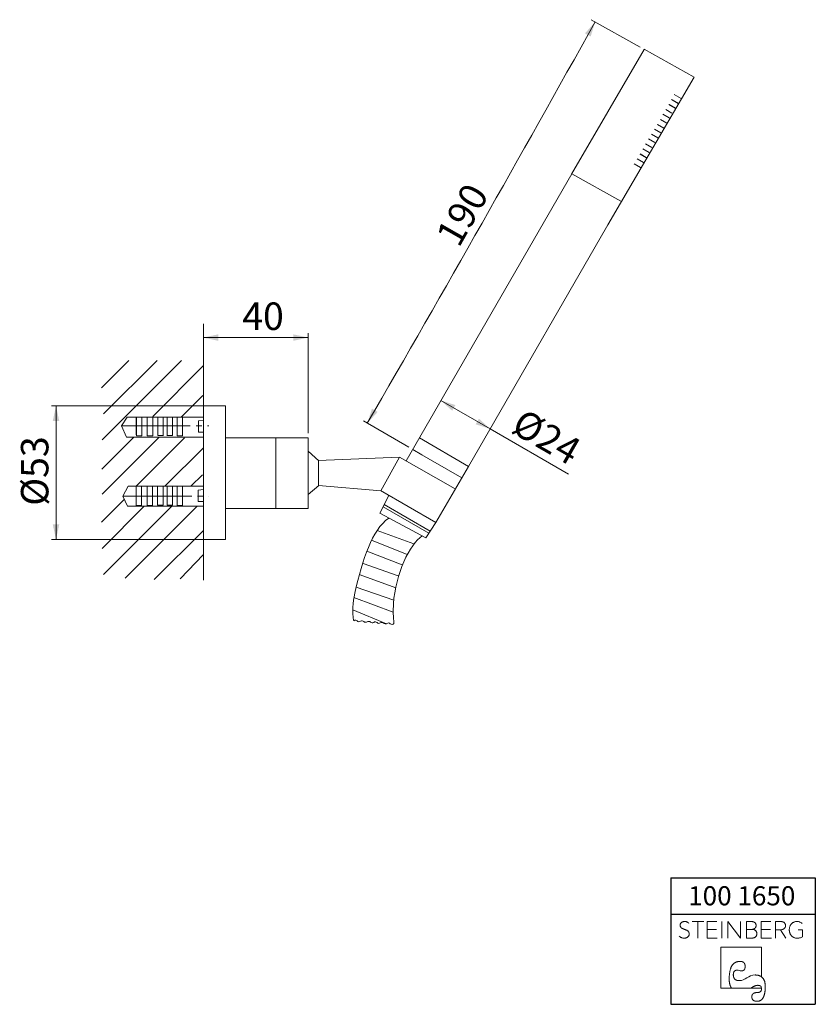
# Model space of a CAD drawing. Units: millimetres. Extents: x 25 to 202, y 7 to 225.
import ezdxf

# ---------------------------------------------------------------- set-up
doc = ezdxf.new("R2010")
doc.units = ezdxf.units.MM
doc.linetypes.add('SLD-Durchgehend', pattern=[0])
doc.linetypes.add('SLD-Punktstrich', pattern=[19.05, 15.24, -1.27, 1.27, -1.27])
doc.styles.add('SLDTEXTSTYLE0', font='GOTHIC.TTF', dxfattribs={"width": 0.913})
doc.dimstyles.new('SLDDIMSTYLE0', dxfattribs={"dimtxt": 6.085417, "dimasz": 3.302, "dimexe": 0, "dimexo": 0.0625, "dimgap": 1.521354, "dimtad": 1, "dimdec": 0, "dimrnd": 1e-09, "dimzin": 12, "dimdsep": 46, "dimtxsty": 'SLDTEXTSTYLE0', "dimsah": 1, "dimcen": 0.09, "dimadec": 0, "dimazin": 3, "dimtfac": 1, "dimtdec": 4, "dimtofl": 0, "dimtmove": 0, "dimatfit": 3, "dimfxl": 1, "dimfrac": 2, "dimtolj": 1, "dimtzin": 12, "dimarcsym": 0})
doc.dimstyles.new('SLDDIMSTYLE1', dxfattribs={"dimtxt": 6.085417, "dimasz": 3.302, "dimexe": 0, "dimexo": 0.0625, "dimgap": 1.521354, "dimtad": 1, "dimdec": 4, "dimzin": 12, "dimdsep": 46, "dimtxsty": 'SLDTEXTSTYLE0', "dimsah": 1, "dimcen": 0.09, "dimadec": 0, "dimazin": 3, "dimtfac": 1, "dimtdec": 4, "dimtofl": 0, "dimtmove": 0, "dimatfit": 3, "dimfxl": 1, "dimfrac": 2, "dimtolj": 1, "dimtzin": 12, "dimarcsym": 0})

# ---------------------------------------------------------------- blocks, each defined once
blk = doc.blocks.new('Block5')
at = {"color": 7, "linetype": 'SLD-Durchgehend', "lineweight": 18}
for p, q in [((-7.32, 9.88), (-9.94, 9.88)), ((-8.63, 9.88), (-8.63, 6.19)), ((-4.41, 9.88), (-6.56, 9.88)), ((-6.56, 9.88), (-6.56, 6.19)), ((-3.32, 9.88), (-3.32, 6.19)), ((-1.99, 6.19), (-1.99, 9.88)), ((0.84, 6.19), (-1.99, 9.88)), ((0.84, 9.88), (0.84, 6.19)), ((3.12, 9.88), (2.11, 9.88)), ((2.11, 9.88), (2.11, 6.19)), ((7.56, 9.88), (5.41, 9.88)), ((5.41, 9.88), (5.41, 6.19)), ((9.61, 9.88), (8.59, 9.88)), ((8.59, 9.88), (8.59, 6.19)), ((-4.53, 8.1), (-6.56, 8.1)), ((3.45, 8.14), (2.11, 8.14)), ((3.45, 8.14), (3.51, 8.15)), ((3.51, 8.14), (3.45, 8.14)), ((3.45, 8.14), (3.51, 8.14)), ((3.51, 8.14), (3.51, 8.15)), ((7.44, 8.1), (5.41, 8.1)), ((8.59, 8.06), (9.7, 8.06)), ((10.82, 6.19), (9.7, 8.06)), ((14.56, 8.01), (13.6, 8.01)), ((14.56, 6.49), (14.56, 8.01)), ((-6.56, 6.19), (-4.33, 6.19)), ((2.11, 6.19), (3.24, 6.19)), ((5.41, 6.19), (7.64, 6.19)), ((5.46, 4.17), (-3.58, 4.17)), ((-3.58, 4.17), (-3.58, -4.87)), ((5.46, -2.37), (5.46, 4.17)), ((5.23, -2.22), (5.46, -2.37)), ((-3.58, -4.87), (5.47, -4.87)), ((-1.31, -4.65), (-1.16, -4.87)), ((3.46, -4.65), (3.06, -4.87)), ((5.42, -4.65), (5.47, -4.87))]:
    blk.add_line(p, q, dxfattribs=at)
at = {"color": 7, "linetype": 'SLD-Durchgehend', "lineweight": 18, "flags": 128}
for points in [[(-1.69, -2.81), (-1.69, -2.67), (-1.69, -2.53), (-1.68, -2.4), (-1.68, -2.27), (-1.67, -2.14), (-1.66, -2.01), (-1.65, -1.89), (-1.64, -1.77), (-1.62, -1.65), (-1.61, -1.54), (-1.59, -1.42), (-1.57, -1.31), (-1.56, -1.2), (-1.53, -1.1), (-1.51, -0.99), (-1.49, -0.89), (-1.46, -0.8), (-1.43, -0.7), (-1.4, -0.61), (-1.37, -0.52), (-1.34, -0.43), (-1.31, -0.34), (-1.27, -0.26), (-1.23, -0.18), (-1.2, -0.1), (-1.16, -0.03), (-1.11, 0.05), (-1.07, 0.12), (-1.03, 0.18), (-0.98, 0.25), (-0.93, 0.31), (-0.88, 0.37), (-0.83, 0.43), (-0.78, 0.48), (-0.72, 0.53), (-0.67, 0.58), (-0.61, 0.63), (-0.55, 0.68), (-0.49, 0.72), (-0.43, 0.76), (-0.36, 0.79), (-0.3, 0.83), (-0.23, 0.86), (-0.16, 0.89), (-0.09, 0.92), (-0.02, 0.94), (0.05, 0.96), (0.13, 0.98), (0.2, 1), (0.28, 1.01), (0.36, 1.02), (0.44, 1.03), (0.53, 1.04), (0.61, 1.04), (0.7, 1.04)], [(0.7, 1.04), (0.74, 1.04), (0.79, 1.04), (0.83, 1.04), (0.87, 1.04), (0.91, 1.03), (0.95, 1.03), (0.99, 1.02), (1.03, 1.02), (1.07, 1.01), (1.1, 1), (1.14, 0.99), (1.18, 0.98), (1.21, 0.97), (1.24, 0.96), (1.27, 0.94), (1.31, 0.93), (1.34, 0.92), (1.37, 0.9), (1.39, 0.88), (1.42, 0.87), (1.45, 0.85), (1.47, 0.83), (1.5, 0.81), (1.52, 0.79), (1.55, 0.77), (1.57, 0.74), (1.59, 0.72), (1.61, 0.7), (1.63, 0.67), (1.65, 0.64), (1.67, 0.62), (1.68, 0.59), (1.7, 0.56), (1.71, 0.53), (1.73, 0.5), (1.74, 0.47), (1.75, 0.44), (1.77, 0.4), (1.78, 0.37), (1.79, 0.33), (1.79, 0.3), (1.8, 0.26), (1.81, 0.22), (1.81, 0.18), (1.82, 0.14), (1.82, 0.1), (1.83, 0.06), (1.83, 0.02), (1.83, -0.02), (1.83, -0.07)], [(-0.79, -1.96), (-0.79, -1.92), (-0.79, -1.88), (-0.79, -1.85), (-0.78, -1.81), (-0.78, -1.77), (-0.78, -1.73), (-0.77, -1.7), (-0.77, -1.66), (-0.76, -1.63), (-0.76, -1.6), (-0.75, -1.57), (-0.75, -1.53), (-0.74, -1.5), (-0.73, -1.47), (-0.72, -1.44), (-0.71, -1.42), (-0.7, -1.39), (-0.69, -1.36), (-0.68, -1.34), (-0.67, -1.31), (-0.66, -1.29), (-0.65, -1.26), (-0.64, -1.24), (-0.62, -1.22), (-0.61, -1.2), (-0.59, -1.18), (-0.58, -1.16), (-0.56, -1.14), (-0.55, -1.12), (-0.53, -1.1), (-0.51, -1.08), (-0.49, -1.07), (-0.47, -1.05), (-0.45, -1.04), (-0.43, -1.03), (-0.41, -1.01), (-0.39, -1), (-0.37, -0.99), (-0.35, -0.98), (-0.33, -0.97), (-0.3, -0.96), (-0.28, -0.95), (-0.26, -0.94), (-0.23, -0.94), (-0.2, -0.93), (-0.18, -0.93), (-0.15, -0.92), (-0.12, -0.92), (-0.1, -0.92), (-0.07, -0.91), (-0.04, -0.91), (-0.01, -0.91)], [(0.54, -3.22), (0.49, -3.21), (0.44, -3.21), (0.39, -3.21), (0.34, -3.21), (0.29, -3.2), (0.24, -3.2), (0.2, -3.19), (0.15, -3.18), (0.11, -3.17), (0.06, -3.16), (0.02, -3.15), (-0.02, -3.14), (-0.06, -3.12), (-0.1, -3.11), (-0.14, -3.09), (-0.18, -3.08), (-0.21, -3.06), (-0.25, -3.04), (-0.28, -3.02), (-0.31, -3), (-0.34, -2.98), (-0.37, -2.95), (-0.4, -2.93), (-0.43, -2.9), (-0.46, -2.88), (-0.49, -2.85), (-0.51, -2.82), (-0.53, -2.79), (-0.56, -2.76), (-0.58, -2.73), (-0.6, -2.69), (-0.62, -2.66), (-0.64, -2.62), (-0.66, -2.59), (-0.67, -2.55), (-0.69, -2.51), (-0.7, -2.47), (-0.71, -2.43), (-0.73, -2.39), (-0.74, -2.35), (-0.75, -2.3), (-0.76, -2.26), (-0.76, -2.21), (-0.77, -2.16), (-0.78, -2.11), (-0.78, -2.06), (-0.79, -2.01), (-0.79, -1.96)], [(1.83, -0.07), (1.83, -0.11), (1.83, -0.14), (1.83, -0.18), (1.83, -0.22), (1.82, -0.25), (1.82, -0.29), (1.81, -0.32), (1.81, -0.35), (1.8, -0.38), (1.8, -0.42), (1.79, -0.45), (1.78, -0.48), (1.78, -0.51), (1.77, -0.53), (1.76, -0.56), (1.75, -0.59), (1.74, -0.61), (1.73, -0.64), (1.72, -0.66), (1.7, -0.69), (1.69, -0.71), (1.68, -0.73), (1.66, -0.75), (1.65, -0.77), (1.63, -0.79), (1.62, -0.81), (1.6, -0.83), (1.58, -0.85), (1.56, -0.87), (1.54, -0.88), (1.52, -0.9), (1.5, -0.91), (1.48, -0.93), (1.46, -0.94), (1.44, -0.95), (1.42, -0.96), (1.39, -0.97), (1.37, -0.98), (1.35, -0.99), (1.32, -1), (1.3, -1.01), (1.27, -1.01), (1.24, -1.02), (1.21, -1.02), (1.19, -1.03), (1.16, -1.03), (1.13, -1.03), (1.1, -1.04), (1.07, -1.04), (1.03, -1.04)], [(5.23, -2.22), (5.16, -2.19), (5.1, -2.16), (5.03, -2.13), (4.95, -2.1), (4.88, -2.08), (4.8, -2.06), (4.72, -2.04), (4.64, -2.02), (4.56, -2), (4.48, -1.99), (4.39, -1.98), (4.3, -1.97), (4.21, -1.97), (4.12, -1.96), (4.03, -1.96)], [(-1.69, -2.81), (-1.69, -2.9), (-1.69, -2.99), (-1.69, -3.07), (-1.68, -3.16), (-1.68, -3.24), (-1.68, -3.32), (-1.67, -3.4), (-1.66, -3.48), (-1.65, -3.56), (-1.64, -3.63), (-1.63, -3.7), (-1.62, -3.78), (-1.61, -3.85), (-1.59, -3.91), (-1.58, -3.98), (-1.56, -4.04), (-1.55, -4.11), (-1.53, -4.17), (-1.51, -4.23), (-1.49, -4.29), (-1.46, -4.34), (-1.44, -4.4), (-1.42, -4.45), (-1.39, -4.5), (-1.36, -4.55), (-1.34, -4.6), (-1.31, -4.65)], [(3.46, -4.65), (3.51, -4.62), (3.57, -4.58), (3.62, -4.56), (3.68, -4.53), (3.73, -4.5), (3.79, -4.48), (3.84, -4.45), (3.89, -4.43), (3.94, -4.41), (3.99, -4.39), (4.04, -4.37), (4.09, -4.35), (4.14, -4.34), (4.19, -4.32), (4.23, -4.31), (4.28, -4.3), (4.33, -4.29), (4.37, -4.28), (4.42, -4.27), (4.46, -4.26), (4.5, -4.26), (4.55, -4.26), (4.59, -4.25), (4.63, -4.25)], [(4.63, -4.25), (4.66, -4.25), (4.7, -4.25), (4.73, -4.26), (4.76, -4.26), (4.79, -4.26), (4.82, -4.26), (4.85, -4.27), (4.88, -4.27), (4.9, -4.28), (4.93, -4.28), (4.96, -4.29), (4.98, -4.3), (5.01, -4.3), (5.03, -4.31), (5.06, -4.32), (5.08, -4.33), (5.1, -4.34), (5.13, -4.35), (5.15, -4.36), (5.17, -4.37), (5.19, -4.38), (5.21, -4.39), (5.22, -4.41), (5.24, -4.42), (5.26, -4.43), (5.28, -4.45), (5.29, -4.46), (5.31, -4.48), (5.32, -4.5), (5.34, -4.51), (5.35, -4.53), (5.36, -4.55), (5.37, -4.57), (5.39, -4.59), (5.4, -4.61), (5.41, -4.63), (5.42, -4.65)], [(6.3, -4.64), (6.3, -4.53), (6.3, -4.43), (6.29, -4.33), (6.29, -4.23), (6.28, -4.14), (6.27, -4.04), (6.26, -3.95), (6.25, -3.86), (6.23, -3.77), (6.22, -3.69), (6.2, -3.6), (6.18, -3.52), (6.16, -3.44), (6.13, -3.36), (6.11, -3.29), (6.08, -3.22), (6.05, -3.14), (6.02, -3.08), (5.99, -3.01), (5.95, -2.94), (5.92, -2.88), (5.88, -2.82), (5.84, -2.76), (5.8, -2.7), (5.76, -2.65), (5.71, -2.6), (5.66, -2.55), (5.61, -2.5), (5.56, -2.45), (5.51, -2.41), (5.46, -2.37)], [(4.48, -5.86), (4.43, -5.86), (4.39, -5.86), (4.35, -5.86), (4.3, -5.86), (4.26, -5.87), (4.22, -5.87), (4.18, -5.87), (4.14, -5.88), (4.1, -5.89), (4.07, -5.89), (4.03, -5.9), (4, -5.91), (3.96, -5.92), (3.93, -5.93), (3.9, -5.94), (3.87, -5.95), (3.83, -5.96), (3.8, -5.97), (3.78, -5.99), (3.75, -6), (3.72, -6.02), (3.69, -6.03), (3.67, -6.05), (3.64, -6.06), (3.62, -6.08), (3.6, -6.1), (3.58, -6.12), (3.56, -6.14), (3.54, -6.16), (3.52, -6.18), (3.5, -6.2), (3.48, -6.23), (3.46, -6.25), (3.45, -6.27), (3.43, -6.3), (3.42, -6.32), (3.41, -6.35), (3.4, -6.38), (3.38, -6.4), (3.37, -6.43), (3.36, -6.46), (3.36, -6.49), (3.35, -6.52), (3.34, -6.55), (3.34, -6.59), (3.33, -6.62), (3.33, -6.65), (3.32, -6.69), (3.32, -6.72), (3.32, -6.76), (3.32, -6.79)], [(4.48, -7.79), (4.54, -7.79), (4.6, -7.79), (4.66, -7.78), (4.72, -7.78), (4.77, -7.77), (4.83, -7.76), (4.89, -7.74), (4.94, -7.73), (4.99, -7.71), (5.04, -7.69), (5.1, -7.67), (5.14, -7.65), (5.19, -7.63), (5.24, -7.6), (5.29, -7.57), (5.33, -7.54), (5.38, -7.51), (5.42, -7.48), (5.46, -7.44), (5.51, -7.4), (5.55, -7.36), (5.59, -7.32), (5.62, -7.28), (5.66, -7.23), (5.7, -7.18), (5.73, -7.13), (5.77, -7.08), (5.8, -7.03), (5.83, -6.97), (5.86, -6.92), (5.89, -6.86), (5.92, -6.8), (5.95, -6.73), (5.98, -6.67), (6, -6.6), (6.03, -6.53), (6.05, -6.46), (6.07, -6.39), (6.09, -6.31), (6.11, -6.24), (6.13, -6.16), (6.15, -6.08), (6.17, -6), (6.18, -5.91), (6.2, -5.83), (6.21, -5.74), (6.23, -5.65), (6.24, -5.55), (6.25, -5.46), (6.26, -5.36), (6.27, -5.27), (6.27, -5.17), (6.28, -5.06), (6.29, -4.96), (6.29, -4.85), (6.3, -4.75), (6.3, -4.64)], [(5.48, -4.99), (5.48, -5.02), (5.47, -5.06), (5.47, -5.09), (5.47, -5.12), (5.47, -5.15), (5.46, -5.18), (5.46, -5.21), (5.45, -5.24), (5.44, -5.27), (5.44, -5.3), (5.43, -5.33), (5.42, -5.35), (5.41, -5.38), (5.4, -5.41), (5.39, -5.43), (5.37, -5.45), (5.36, -5.48), (5.35, -5.5), (5.33, -5.52), (5.32, -5.54), (5.3, -5.56), (5.28, -5.58), (5.26, -5.6), (5.25, -5.62), (5.23, -5.64), (5.21, -5.66), (5.18, -5.67), (5.16, -5.69), (5.14, -5.7), (5.12, -5.72), (5.09, -5.73), (5.07, -5.74), (5.04, -5.76), (5.01, -5.77), (4.99, -5.78), (4.96, -5.79), (4.93, -5.8), (4.9, -5.81), (4.87, -5.81), (4.84, -5.82), (4.8, -5.83), (4.77, -5.83), (4.74, -5.84), (4.7, -5.84), (4.67, -5.85), (4.63, -5.85), (4.59, -5.85), (4.56, -5.85), (4.52, -5.86), (4.48, -5.86)], [(5.47, -4.87), (5.47, -4.89), (5.47, -4.9), (5.47, -4.91), (5.47, -4.92), (5.47, -4.93), (5.47, -4.94), (5.48, -4.95), (5.48, -4.96), (5.48, -4.98), (5.48, -4.99)], [(3.32, -6.79), (3.32, -6.83), (3.32, -6.87), (3.32, -6.91), (3.33, -6.95), (3.33, -6.98), (3.34, -7.02), (3.34, -7.05), (3.35, -7.09), (3.36, -7.12), (3.37, -7.15), (3.38, -7.18), (3.39, -7.21), (3.4, -7.24), (3.41, -7.27), (3.42, -7.3), (3.44, -7.33), (3.45, -7.36), (3.47, -7.38), (3.49, -7.41), (3.51, -7.43), (3.52, -7.45), (3.54, -7.48), (3.57, -7.5), (3.59, -7.52), (3.61, -7.54), (3.63, -7.56), (3.66, -7.58), (3.68, -7.6), (3.71, -7.61), (3.74, -7.63), (3.76, -7.65), (3.79, -7.66), (3.82, -7.68), (3.86, -7.69), (3.89, -7.7), (3.92, -7.71), (3.95, -7.72), (3.99, -7.73), (4.02, -7.74), (4.06, -7.75), (4.1, -7.76), (4.14, -7.77), (4.18, -7.77), (4.22, -7.78), (4.26, -7.78), (4.3, -7.78), (4.34, -7.79), (4.39, -7.79), (4.43, -7.79), (4.48, -7.79)]]:
    blk.add_lwpolyline(points, dxfattribs=at)
at = {"color": 8, "linetype": 'Continuous', "lineweight": 0, "true_color": 0x808080}
for points in [[(-10.63, 7.51), (-10.69, 7.61), (-10.77, 7.71), (-10.87, 7.79), (-10.97, 7.86), (-11.09, 7.93), (-11.22, 7.99), (-11.36, 8.05), (-11.51, 8.1), (-11.67, 8.16), (-11.78, 8.2), (-11.89, 8.25), (-12, 8.3), (-12.11, 8.34), (-12.21, 8.4), (-12.3, 8.47), (-12.38, 8.54), (-12.45, 8.63), (-12.5, 8.73), (-12.55, 8.83), (-12.57, 8.94), (-12.57, 9.08), (-12.56, 9.22), (-12.53, 9.34), (-12.46, 9.45), (-12.4, 9.55), (-12.31, 9.63), (-12.21, 9.7), (-12.11, 9.76), (-12, 9.81), (-11.87, 9.84), (-11.75, 9.87), (-11.62, 9.88), (-11.5, 9.87), (-11.31, 9.87), (-11.15, 9.83), (-11, 9.75), (-10.84, 9.68), (-10.72, 9.59), (-10.63, 9.46)], [(3.51, 8.15), (3.6, 8.17), (3.69, 8.2), (3.78, 8.25), (3.87, 8.29), (3.95, 8.34), (4.02, 8.41), (4.1, 8.48), (4.15, 8.57), (4.19, 8.66), (4.24, 8.76), (4.26, 8.88), (4.26, 9.01), (4.26, 9.18), (4.22, 9.32), (4.16, 9.43), (4.09, 9.54), (4, 9.63), (3.9, 9.69), (3.79, 9.76), (3.67, 9.81), (3.53, 9.83), (3.39, 9.86), (3.26, 9.88), (3.12, 9.88)], [(10.67, 8.53), (10.74, 8.65), (10.77, 8.79), (10.77, 8.97), (10.77, 9.15), (10.73, 9.31), (10.66, 9.42), (10.59, 9.54), (10.51, 9.63), (10.4, 9.7), (10.29, 9.77), (10.16, 9.81), (10.02, 9.84), (9.89, 9.86), (9.75, 9.88), (9.61, 9.88)], [(14.46, 9.47), (14.32, 9.6), (14.15, 9.69), (13.97, 9.77), (13.78, 9.84), (13.57, 9.88), (13.35, 9.88), (13.09, 9.88), (12.86, 9.83), (12.65, 9.74), (12.43, 9.65), (12.25, 9.52), (12.1, 9.36), (11.95, 9.19), (11.83, 9), (11.75, 8.78), (11.66, 8.55), (11.62, 8.31), (11.62, 8.04), (11.62, 7.78), (11.66, 7.54), (11.75, 7.31), (11.83, 7.09), (11.95, 6.89), (12.1, 6.73), (12.25, 6.56), (12.44, 6.43), (12.65, 6.34), (12.87, 6.24), (13.11, 6.19), (13.37, 6.19), (13.63, 6.19), (13.86, 6.23), (14.06, 6.29), (14.26, 6.35), (14.56, 6.49)], [(-12.76, 6.62), (-12.63, 6.49), (-12.48, 6.39), (-12.29, 6.31), (-12.1, 6.23), (-11.89, 6.19), (-11.66, 6.19), (-11.51, 6.19), (-11.37, 6.21), (-11.24, 6.26), (-11.1, 6.3), (-10.98, 6.36), (-10.88, 6.44), (-10.78, 6.52), (-10.7, 6.62), (-10.64, 6.73), (-10.58, 6.85), (-10.55, 6.98), (-10.55, 7.13), (-10.55, 7.28), (-10.63, 7.51)], [(3.24, 6.19), (3.37, 6.19), (3.5, 6.21), (3.64, 6.24), (3.79, 6.27), (3.91, 6.32), (4.03, 6.39), (4.15, 6.46), (4.24, 6.56), (4.32, 6.69), (4.39, 6.82), (4.43, 6.98), (4.43, 7.18), (4.43, 7.34), (4.4, 7.48), (4.34, 7.6), (4.28, 7.72), (4.2, 7.81), (4.11, 7.89), (4.02, 7.97), (3.92, 8.02), (3.81, 8.06), (3.7, 8.1), (3.51, 8.14)], [(9.7, 8.06), (9.82, 8.06), (9.94, 8.07), (10.07, 8.1), (10.2, 8.13), (10.31, 8.18), (10.41, 8.26), (10.52, 8.33), (10.67, 8.53)], [(-0.01, -0.91), (0.54, -0.91), (0.45, -1.04), (1.03, -1.04)], [(0.54, -3.22), (1.83, -3.22), (2.58, -1.96), (4.03, -1.96)]]:
    blk.add_open_spline(points, degree=3, dxfattribs=at)
blk = doc.blocks.new('TZLOGO')
at = {"color": 7, "linetype": 'Continuous'}
blk.add_blockref('Block5', (12.76, 7.79), dxfattribs=at)
blk = doc.blocks.new('LogoTZ_')
for p, q in [((169.74, 35.26), (201.74, 35.26)), ((169.74, 35.26), (169.74, 7.26)), ((201.74, 35.26), (201.74, 7.26)), ((169.74, 27.26), (201.74, 27.26)), ((169.74, 7.26), (201.74, 7.26))]:
    blk.add_line(p, q)
at = {"color": 7, "linetype": 'Continuous'}
blk.add_blockref('TZLOGO', (171.6, 7.93), dxfattribs=at)
at = {"color": 7, "linetype": 'SLD-Durchgehend', "lineweight": 18, "insert": (173.58, 33.41), "char_height": 4.233, "attachment_point": 1, "style": 'SLDTEXTSTYLE0'}
blk.add_mtext('100 1650', dxfattribs=at)
blk = doc.blocks.new('_D')
at = {"color": 179, "linetype": 'SLD-Durchgehend', "lineweight": 18, "true_color": 0x212142}
for p, q in [((66.18, 155.09), (89.41, 155.09)), ((89.41, 133.89), (89.41, 156.09))]:
    blk.add_line(p, q, dxfattribs=at)
for points in [[(66.18, 155.09), (69.49, 154.37), (69.49, 155.81)], [(89.41, 155.09), (86.11, 155.81), (86.11, 154.37)]]:
    blk.add_solid(points, dxfattribs=at)
at = {"color": 179, "linetype": 'SLD-Durchgehend', "lineweight": 18, "true_color": 0x212142, "insert": (74.8, 162.86), "char_height": 6.085, "attachment_point": 1, "style": 'SLDTEXTSTYLE0'}
blk.add_mtext('40', dxfattribs=at)
blk = doc.blocks.new('_D_1')
at = {"color": 179, "linetype": 'SLD-Durchgehend', "lineweight": 18, "true_color": 0x212142}
for p, q in [((70.08, 139.94), (32.54, 139.94)), ((33.54, 139.94), (33.54, 110.39)), ((70.08, 110.39), (32.54, 110.39))]:
    blk.add_line(p, q, dxfattribs=at)
for points in [[(33.54, 139.94), (32.82, 136.64), (34.26, 136.64)], [(33.54, 110.39), (34.26, 113.7), (32.82, 113.7)]]:
    blk.add_solid(points, dxfattribs=at)
at = {"color": 179, "linetype": 'SLD-Durchgehend', "lineweight": 18, "true_color": 0x212142, "insert": (25.77, 117.85), "char_height": 6.085, "attachment_point": 1, "rotation": 90, "style": 'SLDTEXTSTYLE0'}
blk.add_mtext('Ø53', dxfattribs=at)
blk = doc.blocks.new('_D_2')
at = {"color": 179, "linetype": 'SLD-Durchgehend', "lineweight": 18, "true_color": 0x212142}
for p, q in [((118.82, 141.16), (129.74, 134.86)), ((129.74, 134.86), (147.11, 124.83))]:
    blk.add_line(p, q, dxfattribs=at)
for points in [[(118.82, 141.16), (121.32, 138.89), (122.04, 140.14)], [(129.74, 134.86), (127.25, 137.13), (126.53, 135.89)]]:
    blk.add_solid(points, dxfattribs=at)
at = {"color": 179, "linetype": 'SLD-Durchgehend', "lineweight": 18, "true_color": 0x212142, "insert": (137.11, 139.58), "char_height": 6.085, "attachment_point": 1, "rotation": 330.0061, "style": 'SLDTEXTSTYLE0'}
blk.add_mtext('Ø24', dxfattribs=at)
blk = doc.blocks.new('_D_3')
at = {"color": 179, "linetype": 'SLD-Durchgehend', "lineweight": 18, "true_color": 0x212142}
for p, q in [((163, 219.42), (152.12, 225.48)), ((111.69, 130.81), (101.66, 136.62))]:
    blk.add_line(p, q, dxfattribs=at)
blk.add_arc((-5087.65, 3142.28), 5997.9, 329.920452, 330.896766, dxfattribs=at)
for points in [[(152.99, 225), (150.75, 222.46), (152.01, 221.76)], [(102.52, 136.12), (104.8, 138.62), (103.55, 139.34)]]:
    blk.add_solid(points, dxfattribs=at)
at = {"color": 179, "linetype": 'SLD-Durchgehend', "lineweight": 18, "true_color": 0x212142, "insert": (117.49, 177.79), "char_height": 6.085, "attachment_point": 1, "rotation": 60.4016, "style": 'SLDTEXTSTYLE0'}
blk.add_mtext('190', dxfattribs=at)

msp = doc.modelspace()

# ---------------------------------------------------------------- linework, layer by layer
at = {"color": 179, "linetype": 'SLD-Durchgehend', "lineweight": 18, "true_color": 0x212142}
for p, q in [((147.77506, 191.29015), (163.86607, 218.91534)), ((163.8783, 218.93388), (174.95106, 212.77004)), ((155.83133, 180.05327), (174.95106, 212.77004)), ((169.89188, 207.81283), (171.39705, 206.95018)), ((170.07172, 207.74944), (171.46974, 206.94845)), ((170.53405, 208.92215), (172.08744, 208.03228)), ((168.62478, 205.61141), (170.0228, 204.81043)), ((169.31655, 206.69214), (170.71492, 205.89115)), ((169.37994, 206.66871), (170.77796, 205.86773)), ((167.47136, 203.36211), (168.86938, 202.56112)), ((168.0019, 204.53069), (169.39992, 203.7297)), ((168.16313, 204.44284), (169.5615, 203.64185)), ((166.11916, 201.22202), (167.51718, 200.42069)), ((166.81128, 202.30274), (168.2093, 201.50141)), ((166.84849, 202.28138), (168.24651, 201.4804)), ((164.81175, 199.07538), (166.20977, 198.27405)), ((165.49663, 200.14129), (166.89465, 199.33996)), ((165.50387, 200.15576), (166.90189, 199.35477)), ((163.54843, 196.86845), (164.94645, 196.06746)), ((164.18233, 197.97846), (165.58035, 197.17747)), ((164.18922, 197.99465), (165.58724, 197.19332)), ((162.28063, 194.6343), (163.67865, 193.83332)), ((162.93968, 195.75362), (164.3377, 194.95229)), ((162.97275, 195.71503), (164.37077, 194.91405)), ((161.65811, 193.55358), (163.05613, 192.75259)), ((147.79986, 191.36801), (111.09413, 127.7763)), ((158.69773, 185.28087), (147.79849, 191.36904)), ((158.85405, 185.29005), (124.9582, 126.56638)), ((66.184, 158.12938), (66.184, 101.33423)), ((49.6832, 150.03582), (43.59572, 143.94834)), ((61.37809, 150.03582), (43.75574, 132.41347)), ((55.93105, 150.03582), (44.07596, 138.1809)), ((66.1623, 148.8197), (54.96126, 137.61866)), ((66.09357, 142.2847), (61.34623, 137.53736)), ((66.184, 139.94307), (71.07759, 139.94307)), ((71.07759, 139.94307), (66.35505, 139.94307)), ((71.07759, 139.94307), (71.07759, 110.39311)), ((48.05469, 135.5179), (49.30338, 137.48465)), ((66.184, 137.48465), (49.30338, 137.48465)), ((66.03672, 137.48189), (49.36281, 137.48189)), ((51.32892, 137.48189), (51.32892, 133.53485)), ((51.34236, 133.43873), (51.34236, 137.45261)), ((52.53677, 133.30437), (52.53677, 137.48189)), ((53.76461, 137.48189), (53.76461, 133.33607)), ((54.95902, 133.33641), (54.95902, 137.48189)), ((56.07161, 137.48465), (56.07161, 133.3681)), ((56.09125, 137.48189), (56.09125, 133.36845)), ((57.26586, 133.36845), (57.26586, 137.48189)), ((57.27102, 133.30713), (57.27102, 137.48189)), ((58.14487, 137.48189), (58.14487, 133.30713)), ((58.16709, 137.48189), (58.16709, 133.3681)), ((59.36133, 133.36845), (59.36133, 137.48189)), ((60.37781, 137.48189), (60.37781, 133.30713)), ((61.59737, 133.30713), (61.59737, 137.48189)), ((49.14335, 133.05736), (48.05469, 135.5179)), ((51.34236, 137.35649), (51.34236, 133.30403)), ((66.18228, 136.78254), (65.13549, 136.63315)), ((65.13549, 134.17598), (65.13549, 136.63315)), ((56.41164, 133.05426), (43.75574, 120.39835)), ((66.184, 133.05736), (49.14335, 133.05736)), ((51.34236, 133.30437), (52.5366, 133.30437)), ((53.76461, 133.33641), (54.95885, 133.33641)), ((56.07161, 133.36845), (57.26568, 133.36845)), ((58.16709, 133.36845), (59.36133, 133.36845)), ((60.37781, 133.30713), (61.5972, 133.30713)), ((66.184, 134.17598), (65.13549, 134.17598)), ((50.68159, 132.93127), (43.69873, 125.9484)), ((62.01992, 132.89544), (51.28827, 122.16362)), ((71.14356, 132.89406), (89.41359, 132.89406)), ((82.26261, 132.89406), (82.26261, 117.20888)), ((89.41342, 132.89406), (89.41342, 117.25367)), ((89.41342, 132.89406), (89.41342, 117.20888)), ((124.9582, 126.56638), (114.05742, 132.91013)), ((66.184, 130.66577), (57.67857, 122.16052)), ((91.75884, 127.76948), (89.41342, 129.94054)), ((123.45361, 123.99901), (112.55686, 130.31044)), ((114.62222, 129.08895), (112.56854, 130.33068)), ((91.63998, 127.84975), (109.63044, 128.61609)), ((91.69993, 127.77637), (91.69993, 122.32072)), ((109.63044, 128.61609), (105.51933, 121.18388)), ((109.62735, 128.61052), (122.01206, 121.5668)), ((124.9582, 126.56638), (117.67015, 114.13032)), ((66.00934, 124.72367), (63.446, 122.16052)), ((48.35787, 120.00527), (49.523, 122.16052)), ((66.184, 122.16052), (49.523, 122.16052)), ((51.32186, 122.16052), (51.32186, 117.90789)), ((52.5161, 117.90789), (52.5161, 122.16052)), ((53.74411, 122.16052), (53.74411, 117.93993)), ((54.93835, 117.93993), (54.93835, 122.16052)), ((56.05111, 122.16913), (56.05111, 117.97197)), ((57.24536, 120.17993), (57.24536, 122.16052)), ((58.14642, 122.16913), (58.14642, 117.97197)), ((59.34084, 120.17993), (59.34084, 122.13089)), ((60.35731, 122.13709), (60.35731, 117.91065)), ((61.5767, 117.91065), (61.5767, 122.16052)), ((91.79749, 122.31269), (89.41325, 120.3546)), ((91.69993, 122.32072), (105.51933, 121.18388)), ((49.36281, 117.73323), (48.3577, 120.00492)), ((57.24518, 117.97197), (57.24536, 120.17993)), ((59.34066, 117.97197), (59.34084, 120.17993)), ((66.184, 121.44458), (65.05074, 121.28268)), ((65.05074, 118.82567), (65.05074, 121.28268)), ((107.25787, 120.13053), (105.30575, 116.18046)), ((105.41508, 121.19246), (117.67015, 114.13032)), ((48.67937, 119.2779), (43.64136, 114.24025)), ((51.32186, 117.90789), (52.5161, 117.90789)), ((53.74411, 117.93993), (54.93835, 117.93993)), ((56.05111, 117.97197), (57.24518, 117.97197)), ((58.14642, 117.97197), (59.34066, 117.97197)), ((60.35731, 117.91065), (61.5767, 117.91065)), ((66.184, 118.82567), (65.05074, 118.82567)), ((106.2651, 118.11908), (116.44295, 112.25553)), ((53.07644, 117.73323), (43.75574, 108.41218)), ((59.19339, 117.73323), (44.07614, 102.6158)), ((64.78598, 117.73323), (48.88204, 101.82963)), ((66.184, 117.73323), (49.36281, 117.73323)), ((89.41342, 117.20888), (71.07742, 117.20888)), ((115.46833, 110.74244), (105.30575, 116.18046)), ((105.99645, 117.57807), (116.16283, 111.81105)), ((117.67015, 114.13032), (115.46833, 110.74244)), ((66.11458, 112.31892), (55.28923, 101.49339)), ((104.69273, 112.36639), (112.85715, 109.38324)), ((71.04469, 110.39311), (66.184, 110.39311)), ((71.07759, 110.39311), (66.184, 110.39311)), ((103.45541, 110.19985), (111.37823, 107.0389)), ((66.184, 107.0389), (61.05753, 101.65462)), ((110.22765, 104.79965), (102.42362, 107.8098)), ((101.59562, 105.03667), (109.35329, 102.35329)), ((108.79916, 99.6779), (100.94209, 102.5817)), ((108.37856, 96.92044), (100.05824, 99.84173)), ((108.25847, 94.247), (99.5368, 97.53657)), ((99.28636, 94.80869), (106.76026, 91.73239))]:
    msp.add_line(p, q, dxfattribs=at)
at = {"color": 179, "linetype": 'SLD-Punktstrich', "lineweight": 18, "true_color": 0x212142}
for p, q in [((48.05469, 135.5179), (67.41613, 135.5179)), ((48.3577, 120.00492), (67.41613, 120.00492))]:
    msp.add_line(p, q, dxfattribs=at)
at = {"color": 179, "linetype": 'SLD-Durchgehend', "lineweight": 18, "true_color": 0x212142}
for points in [[(107.27209, 115.12826), (103.4709, 112.38289), (101.53446, 106.11002), (99.73424, 98.4934)], [(114.6948, 111.15636), (111.89279, 109.43263), (108.75639, 102.70175), (108.31218, 96.12766)], [(99.73424, 98.4934), (99.23711, 96.39155), (99.17544, 94.35447), (99.44071, 92.4545)], [(108.31218, 96.12766), (108.21088, 94.62566), (108.25225, 93.17296), (108.41286, 91.79883)], [(101.0215, 92.27122), (101.21769, 92.42797), (101.58253, 92.39765), (101.75031, 92.21093)], [(101.75031, 92.21093), (101.91808, 92.02386), (102.28257, 91.99354), (102.47894, 92.15064)], [(102.47894, 92.15064), (102.67566, 92.30704), (103.04015, 92.27673), (103.20793, 92.08966)], [(103.20793, 92.08966), (103.37605, 91.90328), (103.74054, 91.87296), (103.93725, 92.02937)], [(103.93725, 92.02937), (104.13397, 92.18612), (104.49811, 92.15615), (104.66589, 91.96908)], [(104.66589, 91.96908), (104.83401, 91.78236), (105.1985, 91.7517), (105.39487, 91.90879)]]:
    msp.add_open_spline(points, degree=3, dxfattribs=at)
for points, knots in [([(99.56353, 92.39214), (99.7599, 92.54889), (100.12439, 92.51892), (100.29234, 92.33185), (100.46029, 92.14478), (100.82495, 92.11446), (101.0215, 92.27122)], [0, 0, 0, 0, 1, 1, 1, 2, 2, 2, 2]), ([(105.39487, 91.90879), (105.59124, 92.06554), (105.95573, 92.03523), (106.12386, 91.84816), (106.29198, 91.66109), (106.65647, 91.63112), (106.85284, 91.78787), (107.04921, 91.94462), (107.4137, 91.91465), (107.58182, 91.72758), (107.78715, 91.49911), (108.28486, 91.50445), (108.41286, 91.79883)], [8, 8, 8, 8, 9, 9, 9, 10, 10, 10, 11, 11, 11, 12.221306115, 12.221306115, 12.221306115, 12.221306115])]:
    msp.add_open_spline(points, degree=3, knots=knots, dxfattribs=at)

# ---------------------------------------------------------------- block references
msp.add_blockref('LogoTZ_', (0.03892, 0.18395))

# ---------------------------------------------------------------- dimensions: what is measured, and where the dimension line sits
dim = msp.add_angular_dim_2l(base=(127.94469, 180.45169), line1=((112.55686, 130.31044), (123.45361, 123.99901)), line2=((174.95106, 212.77004), (163.8783, 218.93388)), text='190', dimstyle='SLDDIMSTYLE1', dxfattribs=at)
dim.commit()
dim.dimension.update_dxf_attribs({"geometry": '_D_3', "text_midpoint": (127.58427, 179.81709), "dimtype": 162})
dim = msp.add_linear_dim(base=(89.41342, 155.09146), p1=(66.184, 158.12938), p2=(89.41342, 132.89406), text='40', dimstyle='SLDDIMSTYLE0', dxfattribs=at)
dim.commit()
dim.dimension.update_dxf_attribs({"geometry": '_D', "text_midpoint": (79.29633, 155.09146), "dimtype": 160})
for base, p1, p2, angle, text, picture, middle in [((33.54497, 110.39311), (71.07759, 139.94307), (71.07759, 110.39311), 90, 'Ø53', '_D_1', (33.54497, 125.8721)), ((129.74493, 134.85928), (111.09413, 127.7763), (124.9582, 126.56638), 330.0060515, 'Ø24', '_D_2', (140.16813, 128.84291))]:
    dim = msp.add_linear_dim(base=base, p1=p1, p2=p2, angle=angle, text=text, dimstyle='SLDDIMSTYLE0', dxfattribs=at)
    dim.commit()
    dim.dimension.update_dxf_attribs({"geometry": picture, "text_midpoint": middle, "dimtype": 160})

doc.saveas('drawing.dxf')
